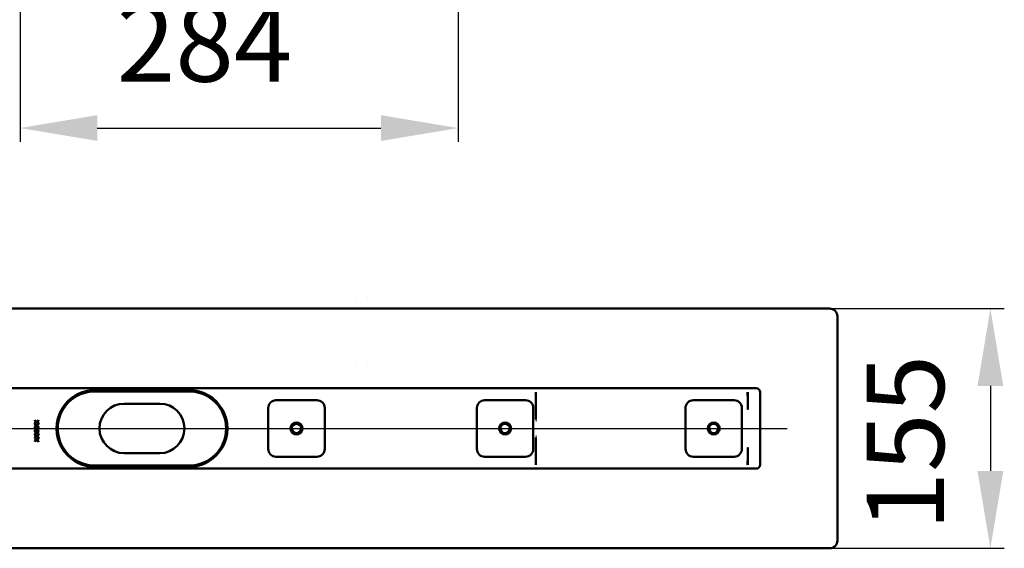
# Model space of a CAD drawing. Units: millimetres. Extents: x -770 to 1162, y -12 to 850.
# Drawn here: x 106 to 743, y -12 to 330 of the extents above; entities that cross this region are included whole.
import ezdxf
from ezdxf.lldxf.tags import DXFTag

# ---------------------------------------------------------------- set-up
doc = ezdxf.new("R2010")
doc.units = ezdxf.units.MM
doc.header["$LTSCALE"] = 5
doc.layers.add('LC-001-100-D00-0', color=1, linetype='ByBlock')
doc.layers.add('LC-002-003-----0', color=2, linetype='ByBlock')
doc.styles.add('LCTX15-400-0-0pDIN-Schrift', font='STANDARD', dxfattribs={"width": 0.8, "oblique": 15, "height": 2.5})
tags = doc.linetypes.add('DASHDOT', pattern=[7.5, 5, -1.25, 0, -1.25]).pattern_tags.tags
tags[10:11] = [DXFTag(74, 4), DXFTag(75, 0), DXFTag(340, '0'), DXFTag(46, 1.0), DXFTag(50, 0.0), DXFTag(44, 0.0), DXFTag(45, 0.0)]
tags[8:9] = [DXFTag(74, 4), DXFTag(75, 0), DXFTag(340, '0'), DXFTag(46, 1.0), DXFTag(50, 0.0), DXFTag(44, 0.0), DXFTag(45, 0.0)]
tags[6:7] = [DXFTag(74, 4), DXFTag(75, 0), DXFTag(340, '0'), DXFTag(46, 1.0), DXFTag(50, 0.0), DXFTag(44, 0.0), DXFTag(45, 0.0)]
tags[4:5] = [DXFTag(74, 4), DXFTag(75, 0), DXFTag(340, '0'), DXFTag(46, 1.0), DXFTag(50, 0.0), DXFTag(44, 0.0), DXFTag(45, 0.0)]
doc.dimstyles.new('LC-DIM-L-0100-02-02', dxfattribs={"dimscale": 5, "dimtxt": 10, "dimasz": 10, "dimexe": 1.8, "dimexo": 0, "dimgap": 1.5, "dimtad": 1, "dimtxsty": 'LCTX15-400-0-0pDIN-Schrift', "dimcen": 0, "dimclrd": 2, "dimclre": 2, "dimclrt": 2, "dimazin": 2, "dimtfac": 0.71, "dimtdec": 4, "dimtofl": 0, "dimtmove": 0, "dimatfit": 1, "dimfxl": 1, "dimtolj": 1, "dimtzin": 0, "dimarcsym": 0})

# ---------------------------------------------------------------- blocks, each defined once
blk = doc.blocks.new('KLON5')
at = {"layer": 'LC-001-100-D00-0', "color": 7, "lineweight": 15}
for p, q in [((576.70013, 42.441998), (576.707521, 42.403825)), ((576.707521, 42.403825), (576.726297, 42.371342))]:
    blk.add_line(p, q, dxfattribs=at)
blk = doc.blocks.new('KLON6')
at = {"layer": 'LC-001-100-D00-0', "color": 7, "lineweight": 15}
for p, q in [((576.712767, 53.70021), (576.70013, 53.619329)), ((576.724091, 53.772518), (576.712767, 53.70021)), ((576.726297, 53.786803), (576.724091, 53.772518))]:
    blk.add_line(p, q, dxfattribs=at)
blk = doc.blocks.new('KLON7')
at = {"layer": 'LC-001-100-D00-0', "color": 7, "lineweight": 15}
for p, q in [((576.70013, 89.42736), (576.71068, 89.433268)), ((576.71068, 89.433268), (576.726297, 89.441996))]:
    blk.add_line(p, q, dxfattribs=at)
blk = doc.blocks.new('KLON8')
at = {"layer": 'LC-001-100-D00-0', "color": 7, "lineweight": 15}
for p, q in [((576.67158, 53.608589), (576.687733, 53.614673)), ((576.687733, 53.614673), (576.70013, 53.619329))]:
    blk.add_line(p, q, dxfattribs=at)
blk = doc.blocks.new('KLON9')
at = {"layer": 'LC-001-100-D00-0', "color": 7, "lineweight": 15}
for p, q in [((439.713219, 60.08278), (439.724663, 60.496256)), ((439.724663, 60.496256), (439.736286, 60.919514)), ((439.736286, 60.919514), (439.748147, 61.347691))]:
    blk.add_line(p, q, dxfattribs=at)
blk = doc.blocks.new('KLON10')
at = {"layer": 'LC-001-100-D00-0', "color": 7, "lineweight": 15}
for p, q in [((576.67158, 78.275409), (576.687733, 78.269322)), ((576.687733, 78.269322), (576.70013, 78.264669))]:
    blk.add_line(p, q, dxfattribs=at)
blk = doc.blocks.new('KLON11')
at = {"layer": 'LC-001-100-D00-0', "color": 7, "lineweight": 15}
for p, q in [((439.724663, 71.387742), (439.713219, 71.801216)), ((439.736286, 70.964482), (439.724663, 71.387742)), ((439.748147, 70.536304), (439.736286, 70.964482))]:
    blk.add_line(p, q, dxfattribs=at)
blk = doc.blocks.new('*D18')
at = {"layer": 'Defpoints', "color": 0}
for p in [(629.726301, 143.441998), (629.726301, -11.558002), (733.769179, -11.558002)]:
    blk.add_point(p, dxfattribs=at)
at = {"layer": 'LC-001-100-D00-0', "color": 2, "lineweight": -2}
for p, q in [((629.726301, 143.441998), (742.769179, 143.441998)), ((733.769179, 93.441998), (733.769179, 38.441998)), ((629.726301, -11.558002), (742.769179, -11.558002))]:
    blk.add_line(p, q, dxfattribs=at)
at = {"layer": 'LC-001-100-D00-0', "color": 2}
for points in [[(742.102512, 93.441998), (725.435845, 93.441998), (733.769179, 143.441998)], [(725.435845, 38.441998), (742.102512, 38.441998), (733.769179, -11.558002)]]:
    blk.add_solid(points, dxfattribs=at)
at = {"layer": 'LC-001-100-D00-0', "color": 2, "insert": (678.769179, 56.766998), "char_height": 50, "attachment_point": 5, "rotation": 90, "style": 'LCTX15-400-0-0pDIN-Schrift'}
blk.add_mtext('\\A1;155', dxfattribs=at)
blk = doc.blocks.new('*D65')
at = {"layer": 'Defpoints', "color": 0}
for p in [(389.354654, 473.110263), (105.854857, 459.610263), (389.354654, 260.211998)]:
    blk.add_point(p, dxfattribs=at)
at = {"layer": 'LC-002-003-----0', "color": 2, "lineweight": -2}
for p, q in [((389.354654, 473.110263), (389.354654, 251.211998)), ((105.854857, 459.610263), (105.854857, 251.211998)), ((155.854857, 260.211998), (339.354654, 260.211998))]:
    blk.add_line(p, q, dxfattribs=at)
at = {"layer": 'LC-002-003-----0', "color": 2}
for points in [[(155.854857, 268.545331), (155.854857, 251.878665), (105.854857, 260.211998)], [(339.354654, 251.878665), (339.354654, 268.545331), (389.354654, 260.211998)]]:
    blk.add_solid(points, dxfattribs=at)
at = {"layer": 'LC-002-003-----0', "color": 2, "insert": (225.244309, 315.211998), "char_height": 50, "attachment_point": 5, "style": 'LCTX15-400-0-0pDIN-Schrift'}
blk.add_mtext('\\A1;284', dxfattribs=at)

msp = doc.modelspace()

# ---------------------------------------------------------------- linework, layer by layer
at = {"layer": 'LC-001-100-D00-0', "color": 7, "lineweight": 50}
for p, q in [((629.726301, 143.441998), (-65.273693, 143.441998)), ((634.726301, 138.441998), (634.726301, -6.558002)), ((-65.273699, 91.941998), (582.226301, 91.941998)), ((215.226301, 89.941998), (154.226301, 89.941998)), ((154.226312, 90.742), (215.226302, 90.742)), ((439.698914, 86.591482), (439.698914, 89.441996)), ((576.70013, 89.42736), (576.70013, 78.264669)), ((584.726301, 42.441998), (584.726301, 89.441998)), ((297.976298, 84.191909), (271.476298, 84.191915)), ((432.976298, 84.191875), (406.476298, 84.191882)), ((439.698914, 86.59111), (439.7131, 85.80054)), ((439.713219, 71.802948), (439.713219, 85.797675)), ((567.976298, 84.191842), (541.476298, 84.191849)), ((196.226301, 81.941998), (173.226301, 81.941998)), ((266.476297, 79.191916), (266.476291, 52.691916)), ((302.976291, 52.691907), (302.976297, 79.191907)), ((401.476297, 79.191883), (401.476291, 52.691883)), ((437.976291, 52.691874), (437.976297, 79.191874)), ((536.476297, 79.19185), (536.476291, 52.69185)), ((572.976291, 52.691841), (572.976297, 79.191841)), ((115.335772, 71.205922), (116.519967, 70.36107)), ((115.335772, 70.832223), (115.335772, 71.205922)), ((116.258452, 70.173871), (115.335772, 70.832223)), ((115.335772, 69.515517), (116.258452, 70.173871)), ((116.519967, 70.36107), (117.893467, 71.340535)), ((117.893467, 70.96684), (116.782198, 70.173871)), ((116.782198, 70.173871), (117.893467, 69.3809)), ((117.893467, 71.340535), (117.893467, 70.96684)), ((116.519967, 69.987372), (115.335772, 69.141818)), ((115.335772, 69.141818), (115.335772, 69.515517)), ((115.335772, 68.872588), (116.519967, 68.027737)), ((115.335772, 68.498889), (115.335772, 68.872588)), ((116.258452, 67.840537), (115.335772, 68.498889)), ((115.335772, 67.182183), (116.258452, 67.840537)), ((116.519967, 67.654038), (115.335772, 66.808485)), ((115.335772, 66.808485), (115.335772, 67.182183)), ((115.335772, 66.539254), (116.519967, 65.694403)), ((115.335772, 66.165557), (115.335772, 66.539254)), ((116.258452, 65.507203), (115.335772, 66.165557)), ((115.335772, 64.84885), (116.258452, 65.507203)), ((116.519967, 65.320704), (115.335772, 64.475151)), ((115.335772, 64.475151), (115.335772, 64.84885)), ((115.335772, 64.20592), (116.519967, 63.361069)), ((115.335772, 63.832224), (115.335772, 64.20592)), ((116.258452, 63.17387), (115.335772, 63.832224)), ((117.901603, 69.013009), (116.519967, 69.987372)), ((116.519967, 68.027737), (117.893467, 69.007203)), ((117.901603, 66.679675), (116.519967, 67.654038)), ((116.519967, 65.694403), (117.893467, 66.673869)), ((117.901603, 64.346342), (116.519967, 65.320704)), ((116.519967, 63.361069), (117.893467, 64.340536)), ((117.893467, 68.633504), (116.782198, 67.840537)), ((116.782198, 67.840537), (117.893467, 67.047568)), ((117.893467, 66.300173), (116.782198, 65.507203)), ((116.782198, 65.507203), (117.893467, 64.714234)), ((117.893467, 63.966839), (116.782198, 63.17387)), ((117.893467, 69.3809), (117.901603, 69.013009)), ((117.893467, 69.007203), (117.893467, 68.633504)), ((117.893467, 67.047568), (117.901603, 66.679675)), ((117.893467, 66.673869), (117.893467, 66.300173)), ((117.893467, 64.714234), (117.901603, 64.346342)), ((117.893467, 64.340536), (117.893467, 63.966839)), ((115.335772, 62.515516), (116.258452, 63.17387)), ((116.519967, 62.987371), (115.335772, 62.141819)), ((115.335772, 62.141819), (115.335772, 62.515516)), ((115.335772, 61.872587), (116.519967, 61.027736)), ((115.335772, 61.49889), (115.335772, 61.872587)), ((116.258452, 60.840536), (115.335772, 61.49889)), ((115.335772, 60.182182), (116.258452, 60.840536)), ((116.519967, 60.654039), (115.335772, 59.808485)), ((115.335772, 59.808485), (115.335772, 60.182182)), ((115.335772, 59.539255), (116.519967, 58.694402)), ((115.335772, 59.165556), (115.335772, 59.539255)), ((116.258452, 58.507202), (115.335772, 59.165556)), ((115.335772, 57.84885), (116.258452, 58.507202)), ((116.519967, 58.320705), (115.335772, 57.475152)), ((115.335772, 57.475152), (115.335772, 57.84885)), ((117.901603, 62.01301), (116.519967, 62.987371)), ((116.519967, 61.027736), (117.893467, 62.007204)), ((117.901603, 59.679676), (116.519967, 60.654039)), ((116.519967, 58.694402), (117.893467, 59.67387)), ((117.893467, 57.340536), (116.519967, 58.320705)), ((116.782198, 63.17387), (117.893467, 62.380901)), ((117.893467, 61.633505), (116.782198, 60.840536)), ((116.782198, 60.840536), (117.893467, 60.047567)), ((117.893467, 59.300171), (116.782198, 58.507202)), ((116.782198, 58.507202), (117.893467, 57.714235)), ((117.893467, 62.380901), (117.901603, 62.01301)), ((117.893467, 62.007204), (117.893467, 61.633505)), ((117.893467, 60.047567), (117.901603, 59.679676)), ((117.893467, 59.67387), (117.893467, 59.300171)), ((117.893467, 57.714235), (117.893467, 57.340536)), ((439.713219, 46.086319), (439.713219, 60.081048)), ((576.70013, 53.619329), (576.70013, 42.441998)), ((173.226301, 49.941998), (196.226301, 49.941998)), ((271.476289, 47.691915), (297.976289, 47.691909)), ((406.476289, 47.691882), (432.976289, 47.691875)), ((439.698914, 45.292888), (439.7131, 46.083457)), ((439.698914, 42.441998), (439.698914, 45.292514)), ((541.476289, 47.691849), (567.976289, 47.691842)), ((582.226301, 39.941998), (-65.273699, 39.941998)), ((154.226301, 41.941998), (215.226301, 41.941998)), ((215.226302, 41.141998), (154.226312, 41.141998)), ((-65.273693, -11.558004), (629.726301, -11.558002))]:
    msp.add_line(p, q, dxfattribs=at)
at = {"layer": 'LC-001-100-D00-0', "color": 7, "linetype": 'DASHDOT', "lineweight": 25}
msp.add_line((-732.773699, 65.941998), (602.226301, 65.941998), dxfattribs=at)
at = {"layer": 'LC-001-100-D00-0', "color": 7, "lineweight": 50}
for centre, radius in [((284.726294, 65.941912), 3.9), ((284.726294, 65.941912), 3), ((419.726294, 65.941879), 3.9), ((419.726294, 65.941879), 3), ((554.726294, 65.941846), 3.9), ((554.726294, 65.941846), 3)]:
    msp.add_circle(centre, radius, dxfattribs=at)
for centre, radius, start, end in [((629.726301, 138.441998), 5, 0, 90), ((154.226301, 65.941998), 24, 90, 270), ((154.226312, 65.942014), 24.799985, 90, 120.592838), ((215.226301, 65.941998), 24, 270, 90), ((215.226302, 65.942014), 24.799985, 59.407162, 90), ((582.226301, 89.441998), 2.5, 0, 90), ((154.226301, 65.941998), 24.8, 120.592814, 239.407186), ((215.226301, 65.941998), 24.8, 300.592814, 59.407186), ((271.476297, 79.191915), 5, 89.999986, 179.999986), ((297.976297, 79.191909), 5, 359.999986, 89.999986), ((406.476297, 79.191882), 5, 89.999986, 179.999986), ((432.976297, 79.191875), 5, 359.999986, 89.999986), ((541.476297, 79.191849), 5, 89.999986, 179.999986), ((567.976297, 79.191842), 5, 359.999986, 89.999986), ((173.226301, 65.941998), 16, 90, 270), ((196.226301, 65.941998), 16, 270, 90), ((1602.581213, 238.464249), 1038.31397, 188.875516, 188.884869), ((271.476291, 52.691915), 5, 179.999986, 269.999986), ((297.976291, 52.691909), 5, 269.999986, 359.999986), ((406.476291, 52.691882), 5, 179.999986, 269.999986), ((432.976291, 52.691875), 5, 269.999986, 359.999986), ((541.476291, 52.691849), 5, 179.999986, 269.999986), ((567.976291, 52.691842), 5, 269.999986, 359.999986), ((154.226295, 65.941942), 24.799944, 239.407149, 270), ((215.226283, 65.942072), 24.800074, 270, 300.592768), ((582.226301, 42.441998), 2.5, 270, 0), ((629.726301, -6.558002), 5, 270, 0)]:
    msp.add_arc(centre, radius, start, end, dxfattribs=at)
at = {"layer": 'LC-001-100-D00-0', "color": 7, "lineweight": 15}
for centre, major_axis, start_param, end_param in [((324.395699, 164.982919), (-0.856747, -14.324665), 0.0009886797, 0.0021906412), ((330.079861, 164.982919), (0.856747, -14.324665), 6.2809946659, 6.2821966275), ((324.395699, 92.634881), (0.856747, -14.324665), 3.1394020124, 3.1406039739), ((330.079861, 92.634881), (-0.856747, -14.324665), 3.1425813332, 3.1437832948)]:
    msp.add_ellipse(centre, major_axis=major_axis, ratio=0.016531, start_param=start_param, end_param=end_param, dxfattribs=at)
at = {"layer": 'LC-001-100-D00-0', "color": 7, "lineweight": 50}
for centre, major_axis, ratio, start_param, end_param in [((439.653333, 89.441998), (0, -2.5), 0.018242, 4.7123889804, 6.2831853063), ((576.653333, 89.441998), (0, -2.499999), 0.018242, 4.7123889804, 6.2831853116), ((645.198938, 89.441998), (68.5, 0), 0.036496, 3.1415926536, 3.147448628), ((439.653333, 42.441998), (0, -2.5), 0.018242, 3.1415926536, 4.7123889804), ((576.653333, 42.441998), (0, -2.5), 0.018242, 3.1415926536, 4.7123889804), ((645.198938, 42.441998), (68.5, 0), 0.036496, 3.1415926536, 3.1698588417)]:
    msp.add_ellipse(centre, major_axis=major_axis, ratio=ratio, start_param=start_param, end_param=end_param, dxfattribs=at)

# ---------------------------------------------------------------- block references
for name in ['KLON7', 'KLON10', 'KLON11', 'KLON9', 'KLON8', 'KLON6', 'KLON5']:
    msp.add_blockref(name, (0, 0), dxfattribs=at)

# ---------------------------------------------------------------- dimensions: what is measured, and where the dimension line sits
at = {"layer": 'LC-001-100-D00-0', "color": 7, "lineweight": 25}
dim = msp.add_linear_dim(base=(733.769179, -11.558002), p1=(629.726301, 143.441998), p2=(629.726301, -11.558002), angle=90, text='155', dimstyle='LC-DIM-L-0100-02-02', dxfattribs=at)
dim.commit()
dim.dimension.update_dxf_attribs({"geometry": '*D18', "text_midpoint": (678.769179, 56.766998), "dimtype": 160, "text_rotation": 90})
at = {"layer": 'LC-002-003-----0', "color": 7, "lineweight": 25}
dim = msp.add_linear_dim(base=(389.354654, 260.211998), p1=(105.854857, 459.610263), p2=(389.354654, 473.110263), text='284', dimstyle='LC-DIM-L-0100-02-02', dxfattribs=at)
dim.commit()
dim.dimension.update_dxf_attribs({"geometry": '*D65', "text_midpoint": (225.244309, 315.211998), "dimtype": 160})

doc.saveas('drawing.dxf')
